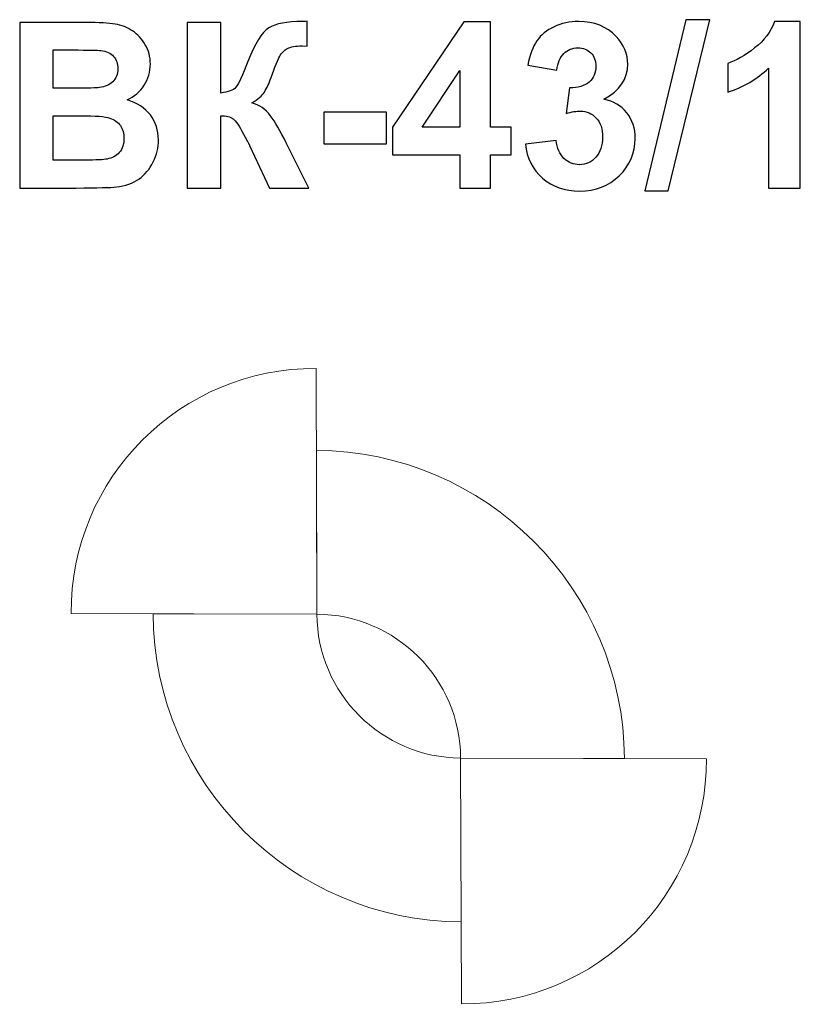
# Model space of a CAD drawing. Units: centimetres. Extents: x -12.83 to -10.92, y 6.83 to 9.23.
import ezdxf

# ---------------------------------------------------------------- set-up
doc = ezdxf.new("R2010")
doc.units = ezdxf.units.CM
doc.header["$MEASUREMENT"] = 0
doc.layers.add('layer 1', color=7, linetype='Continuous')

msp = doc.modelspace()

# ---------------------------------------------------------------- linework, layer by layer
at = {"layer": 'layer 1', "color": 250}
for points, knots in [([(-12.41995, 9.22721), (-12.41995, 9.22721), (-12.3381, 9.22721), (-12.3381, 9.22721), (-12.3381, 9.22721), (-12.3381, 9.22721), (-12.3381, 9.05505), (-12.3381, 9.05505), (-12.3381, 9.05505), (-12.31995, 9.05694), (-12.30762, 9.06155), (-12.30123, 9.06917), (-12.30123, 9.06917), (-12.29483, 9.07669), (-12.28486, 9.09767), (-12.2715, 9.1321), (-12.2715, 9.1321), (-12.25466, 9.17585), (-12.23763, 9.20313), (-12.22061, 9.21376), (-12.22061, 9.21376), (-12.20367, 9.22439), (-12.17649, 9.22975), (-12.13886, 9.22975), (-12.13886, 9.22975), (-12.13697, 9.22975), (-12.13302, 9.22984), (-12.127, 9.23003), (-12.127, 9.23003), (-12.127, 9.23003), (-12.127, 9.16964), (-12.127, 9.16964), (-12.127, 9.16964), (-12.127, 9.16964), (-12.13857, 9.16992), (-12.13857, 9.16992), (-12.13857, 9.16992), (-12.15532, 9.16992), (-12.16755, 9.16785), (-12.17526, 9.16371), (-12.17526, 9.16371), (-12.18298, 9.15957), (-12.18919, 9.15327), (-12.19398, 9.1448), (-12.19398, 9.1448), (-12.19878, 9.13633), (-12.20584, 9.11893), (-12.21515, 9.09259), (-12.21515, 9.09259), (-12.22014, 9.07857), (-12.2255, 9.06691), (-12.23133, 9.0575), (-12.23133, 9.0575), (-12.23707, 9.04809), (-12.24732, 9.03925), (-12.262, 9.03097), (-12.262, 9.03097), (-12.24384, 9.02589), (-12.22888, 9.01545), (-12.21703, 8.99983), (-12.21703, 8.99983), (-12.20518, 8.98422), (-12.1922, 8.9622), (-12.17808, 8.9337), (-12.17808, 8.9337), (-12.17808, 8.9337), (-12.12305, 8.82307), (-12.12305, 8.82307), (-12.12305, 8.82307), (-12.12305, 8.82307), (-12.21901, 8.82307), (-12.21901, 8.82307), (-12.21901, 8.82307), (-12.21901, 8.82307), (-12.26745, 8.92712), (-12.26745, 8.92712), (-12.26745, 8.92712), (-12.26821, 8.92862), (-12.26981, 8.93144), (-12.27216, 8.93568), (-12.27216, 8.93568), (-12.2731, 8.93709), (-12.27649, 8.94348), (-12.28232, 8.95468), (-12.28232, 8.95468), (-12.29267, 8.97462), (-12.30113, 8.98704), (-12.30772, 8.99203), (-12.30772, 8.99203), (-12.3144, 8.99701), (-12.32446, 8.99955), (-12.3381, 8.99974), (-12.3381, 8.99974), (-12.3381, 8.99974), (-12.3381, 8.82307), (-12.3381, 8.82307), (-12.3381, 8.82307), (-12.3381, 8.82307), (-12.41995, 8.82307), (-12.41995, 8.82307), (-12.41995, 8.82307), (-12.41995, 8.82307), (-12.41995, 9.22721), (-12.41995, 9.22721)], [0, 0, 0, 0, 0.037037, 0.037037, 0.037037, 0.037037, 0.0740741, 0.0740741, 0.0740741, 0.0740741, 0.1111111, 0.1111111, 0.1111111, 0.1111111, 0.1481481, 0.1481481, 0.1481481, 0.1481481, 0.1851852, 0.1851852, 0.1851852, 0.1851852, 0.2222222, 0.2222222, 0.2222222, 0.2222222, 0.2592593, 0.2592593, 0.2592593, 0.2592593, 0.2962963, 0.2962963, 0.2962963, 0.2962963, 0.3333333, 0.3333333, 0.3333333, 0.3333333, 0.3703704, 0.3703704, 0.3703704, 0.3703704, 0.4074074, 0.4074074, 0.4074074, 0.4074074, 0.4444444, 0.4444444, 0.4444444, 0.4444444, 0.4814815, 0.4814815, 0.4814815, 0.4814815, 0.5185185, 0.5185185, 0.5185185, 0.5185185, 0.5555556, 0.5555556, 0.5555556, 0.5555556, 0.5925926, 0.5925926, 0.5925926, 0.5925926, 0.6296296, 0.6296296, 0.6296296, 0.6296296, 0.6666667, 0.6666667, 0.6666667, 0.6666667, 0.7037037, 0.7037037, 0.7037037, 0.7037037, 0.7407407, 0.7407407, 0.7407407, 0.7407407, 0.7777778, 0.7777778, 0.7777778, 0.7777778, 0.8148148, 0.8148148, 0.8148148, 0.8148148, 0.8518519, 0.8518519, 0.8518519, 0.8518519, 0.8888889, 0.8888889, 0.8888889, 0.8888889, 0.9259259, 0.9259259, 0.9259259, 0.9259259, 1, 1, 1, 1]), ([(-11.75428, 8.82307), (-11.75428, 8.82307), (-11.75428, 8.90435), (-11.75428, 8.90435), (-11.75428, 8.90435), (-11.75428, 8.90435), (-11.9191, 8.90435), (-11.9191, 8.90435), (-11.9191, 8.90435), (-11.9191, 8.90435), (-11.9191, 8.9718), (-11.9191, 8.9718), (-11.9191, 8.9718), (-11.9191, 8.9718), (-11.74431, 9.2289), (-11.74431, 9.2289), (-11.74431, 9.2289), (-11.74431, 9.2289), (-11.67921, 9.2289), (-11.67921, 9.2289), (-11.67921, 9.2289), (-11.67921, 9.2289), (-11.67921, 8.97208), (-11.67921, 8.97208), (-11.67921, 8.97208), (-11.67921, 8.97208), (-11.62897, 8.97208), (-11.62897, 8.97208), (-11.62897, 8.97208), (-11.62897, 8.97208), (-11.62897, 8.90435), (-11.62897, 8.90435), (-11.62897, 8.90435), (-11.62897, 8.90435), (-11.67921, 8.90435), (-11.67921, 8.90435), (-11.67921, 8.90435), (-11.67921, 8.90435), (-11.67921, 8.82307), (-11.67921, 8.82307), (-11.67921, 8.82307), (-11.67921, 8.82307), (-11.75428, 8.82307), (-11.75428, 8.82307)], [0, 0, 0, 0, 0.0833333, 0.0833333, 0.0833333, 0.0833333, 0.1666667, 0.1666667, 0.1666667, 0.1666667, 0.25, 0.25, 0.25, 0.25, 0.3333333, 0.3333333, 0.3333333, 0.3333333, 0.4166667, 0.4166667, 0.4166667, 0.4166667, 0.5, 0.5, 0.5, 0.5, 0.5833333, 0.5833333, 0.5833333, 0.5833333, 0.6666667, 0.6666667, 0.6666667, 0.6666667, 0.75, 0.75, 0.75, 0.75, 0.8333333, 0.8333333, 0.8333333, 0.8333333, 1, 1, 1, 1]), ([(-11.59445, 8.93022), (-11.59445, 8.93022), (-11.51938, 8.93934), (-11.51938, 8.93934), (-11.51938, 8.93934), (-11.51703, 8.92015), (-11.51063, 8.90548), (-11.50019, 8.89532), (-11.50019, 8.89532), (-11.48975, 8.88516), (-11.47714, 8.88008), (-11.46237, 8.88008), (-11.46237, 8.88008), (-11.44647, 8.88008), (-11.43312, 8.88619), (-11.4222, 8.89833), (-11.4222, 8.89833), (-11.41138, 8.91046), (-11.40593, 8.92683), (-11.40593, 8.94753), (-11.40593, 8.94753), (-11.40593, 8.967), (-11.4111, 8.98252), (-11.42154, 8.99391), (-11.42154, 8.99391), (-11.43199, 9.00529), (-11.44469, 9.01103), (-11.45974, 9.01103), (-11.45974, 9.01103), (-11.46962, 9.01103), (-11.48138, 9.00905), (-11.49511, 9.0052), (-11.49511, 9.0052), (-11.49511, 9.0052), (-11.48655, 9.06804), (-11.48655, 9.06804), (-11.48655, 9.06804), (-11.46566, 9.06747), (-11.44977, 9.07208), (-11.43876, 9.08177), (-11.43876, 9.08177), (-11.42775, 9.09137), (-11.4223, 9.10426), (-11.4223, 9.12034), (-11.4223, 9.12034), (-11.4223, 9.13398), (-11.42634, 9.1448), (-11.43443, 9.15299), (-11.43443, 9.15299), (-11.44252, 9.16108), (-11.45325, 9.16512), (-11.4667, 9.16512), (-11.4667, 9.16512), (-11.47996, 9.16512), (-11.49125, 9.16051), (-11.50057, 9.15129), (-11.50057, 9.15129), (-11.50997, 9.14207), (-11.51562, 9.12862), (-11.51769, 9.11093), (-11.51769, 9.11093), (-11.51769, 9.11093), (-11.58881, 9.12307), (-11.58881, 9.12307), (-11.58881, 9.12307), (-11.58382, 9.14772), (-11.57639, 9.16738), (-11.56632, 9.18215), (-11.56632, 9.18215), (-11.55635, 9.19682), (-11.54233, 9.20839), (-11.52446, 9.21686), (-11.52446, 9.21686), (-11.50659, 9.22523), (-11.48646, 9.22947), (-11.46425, 9.22947), (-11.46425, 9.22947), (-11.42625, 9.22947), (-11.39577, 9.21733), (-11.37281, 9.19297), (-11.37281, 9.19297), (-11.35391, 9.17302), (-11.3444, 9.15045), (-11.3444, 9.12533), (-11.3444, 9.12533), (-11.3444, 9.08977), (-11.36378, 9.06126), (-11.40264, 9.0401), (-11.40264, 9.0401), (-11.37949, 9.03511), (-11.36106, 9.02401), (-11.34713, 9.0067), (-11.34713, 9.0067), (-11.3333, 8.98939), (-11.32634, 8.96851), (-11.32634, 8.94405), (-11.32634, 8.94405), (-11.32634, 8.90858), (-11.33932, 8.87829), (-11.36519, 8.85327), (-11.36519, 8.85327), (-11.39106, 8.82824), (-11.42324, 8.81573), (-11.46181, 8.81573), (-11.46181, 8.81573), (-11.49831, 8.81573), (-11.5286, 8.82627), (-11.55259, 8.84743), (-11.55259, 8.84743), (-11.57667, 8.86851), (-11.59059, 8.89607), (-11.59445, 8.93022)], [0, 0, 0, 0, 0.0344828, 0.0344828, 0.0344828, 0.0344828, 0.0689655, 0.0689655, 0.0689655, 0.0689655, 0.1034483, 0.1034483, 0.1034483, 0.1034483, 0.137931, 0.137931, 0.137931, 0.137931, 0.1724138, 0.1724138, 0.1724138, 0.1724138, 0.2068966, 0.2068966, 0.2068966, 0.2068966, 0.2413793, 0.2413793, 0.2413793, 0.2413793, 0.2758621, 0.2758621, 0.2758621, 0.2758621, 0.3103448, 0.3103448, 0.3103448, 0.3103448, 0.3448276, 0.3448276, 0.3448276, 0.3448276, 0.3793103, 0.3793103, 0.3793103, 0.3793103, 0.4137931, 0.4137931, 0.4137931, 0.4137931, 0.4482759, 0.4482759, 0.4482759, 0.4482759, 0.4827586, 0.4827586, 0.4827586, 0.4827586, 0.5172414, 0.5172414, 0.5172414, 0.5172414, 0.5517241, 0.5517241, 0.5517241, 0.5517241, 0.5862069, 0.5862069, 0.5862069, 0.5862069, 0.6206897, 0.6206897, 0.6206897, 0.6206897, 0.6551724, 0.6551724, 0.6551724, 0.6551724, 0.6896552, 0.6896552, 0.6896552, 0.6896552, 0.7241379, 0.7241379, 0.7241379, 0.7241379, 0.7586207, 0.7586207, 0.7586207, 0.7586207, 0.7931034, 0.7931034, 0.7931034, 0.7931034, 0.8275862, 0.8275862, 0.8275862, 0.8275862, 0.862069, 0.862069, 0.862069, 0.862069, 0.8965517, 0.8965517, 0.8965517, 0.8965517, 0.9310345, 0.9310345, 0.9310345, 0.9310345, 1, 1, 1, 1]), ([(-11.30311, 8.8163), (-11.30311, 8.8163), (-11.20264, 9.23398), (-11.20264, 9.23398), (-11.20264, 9.23398), (-11.20264, 9.23398), (-11.1445, 9.23398), (-11.1445, 9.23398), (-11.1445, 9.23398), (-11.1445, 9.23398), (-11.24554, 8.8163), (-11.24554, 8.8163), (-11.24554, 8.8163), (-11.24554, 8.8163), (-11.30311, 8.8163), (-11.30311, 8.8163)], [0, 0, 0, 0, 0.2, 0.2, 0.2, 0.2, 0.4, 0.4, 0.4, 0.4, 0.6, 0.6, 0.6, 0.6, 1, 1, 1, 1]), ([(-10.92334, 8.82307), (-10.92334, 8.82307), (-11.00066, 8.82307), (-11.00066, 8.82307), (-11.00066, 8.82307), (-11.00066, 8.82307), (-11.00066, 9.11564), (-11.00066, 9.11564), (-11.00066, 9.11564), (-11.02889, 9.08911), (-11.06219, 9.06945), (-11.10057, 9.05675), (-11.10057, 9.05675), (-11.10057, 9.05675), (-11.10057, 9.1273), (-11.10057, 9.1273), (-11.10057, 9.1273), (-11.08034, 9.13389), (-11.05842, 9.1464), (-11.03481, 9.16493), (-11.03481, 9.16493), (-11.01111, 9.18337), (-10.99492, 9.20491), (-10.98608, 9.22947), (-10.98608, 9.22947), (-10.98608, 9.22947), (-10.92334, 9.22947), (-10.92334, 9.22947), (-10.92334, 9.22947), (-10.92334, 9.22947), (-10.92334, 8.82307), (-10.92334, 8.82307)], [0, 0, 0, 0, 0.1111111, 0.1111111, 0.1111111, 0.1111111, 0.2222222, 0.2222222, 0.2222222, 0.2222222, 0.3333333, 0.3333333, 0.3333333, 0.3333333, 0.4444444, 0.4444444, 0.4444444, 0.4444444, 0.5555556, 0.5555556, 0.5555556, 0.5555556, 0.6666667, 0.6666667, 0.6666667, 0.6666667, 0.7777778, 0.7777778, 0.7777778, 0.7777778, 1, 1, 1, 1]), ([(-12.8287, 9.22721), (-12.8287, 9.22721), (-12.66708, 9.22721), (-12.66708, 9.22721), (-12.66708, 9.22721), (-12.635, 9.22721), (-12.6112, 9.22589), (-12.59549, 9.22326), (-12.59549, 9.22326), (-12.57968, 9.22053), (-12.56567, 9.21498), (-12.55325, 9.20661), (-12.55325, 9.20661), (-12.54083, 9.19814), (-12.53048, 9.18695), (-12.5222, 9.17293), (-12.5222, 9.17293), (-12.51393, 9.15891), (-12.50979, 9.14311), (-12.50979, 9.1257), (-12.50979, 9.1257), (-12.50979, 9.10689), (-12.51487, 9.08949), (-12.52503, 9.07378), (-12.52503, 9.07378), (-12.53519, 9.05797), (-12.54902, 9.04621), (-12.56642, 9.03831), (-12.56642, 9.03831), (-12.54187, 9.03107), (-12.52305, 9.01884), (-12.50979, 9.00153), (-12.50979, 9.00153), (-12.49662, 8.98422), (-12.49003, 8.9639), (-12.49003, 8.94047), (-12.49003, 8.94047), (-12.49003, 8.92204), (-12.49427, 8.90416), (-12.50283, 8.88676), (-12.50283, 8.88676), (-12.51139, 8.86935), (-12.52305, 8.85543), (-12.53792, 8.84499), (-12.53792, 8.84499), (-12.55268, 8.83464), (-12.57093, 8.82824), (-12.59267, 8.8258), (-12.59267, 8.8258), (-12.60621, 8.82439), (-12.63904, 8.82345), (-12.69107, 8.82307), (-12.69107, 8.82307), (-12.69107, 8.82307), (-12.8287, 8.82307), (-12.8287, 8.82307), (-12.8287, 8.82307), (-12.8287, 8.82307), (-12.8287, 9.22721), (-12.8287, 9.22721)], [0, 0, 0, 0, 0.0625, 0.0625, 0.0625, 0.0625, 0.125, 0.125, 0.125, 0.125, 0.1875, 0.1875, 0.1875, 0.1875, 0.25, 0.25, 0.25, 0.25, 0.3125, 0.3125, 0.3125, 0.3125, 0.375, 0.375, 0.375, 0.375, 0.4375, 0.4375, 0.4375, 0.4375, 0.5, 0.5, 0.5, 0.5, 0.5625, 0.5625, 0.5625, 0.5625, 0.625, 0.625, 0.625, 0.625, 0.6875, 0.6875, 0.6875, 0.6875, 0.75, 0.75, 0.75, 0.75, 0.8125, 0.8125, 0.8125, 0.8125, 0.875, 0.875, 0.875, 0.875, 1, 1, 1, 1]), ([(-12.74685, 9.16004), (-12.74685, 9.16004), (-12.74685, 9.06691), (-12.74685, 9.06691), (-12.74685, 9.06691), (-12.74685, 9.06691), (-12.69342, 9.06691), (-12.69342, 9.06691), (-12.69342, 9.06691), (-12.66172, 9.06691), (-12.64196, 9.06738), (-12.63425, 9.06832), (-12.63425, 9.06832), (-12.62032, 9.06992), (-12.60932, 9.07472), (-12.60132, 9.08271), (-12.60132, 9.08271), (-12.59332, 9.09071), (-12.58937, 9.10115), (-12.58937, 9.11413), (-12.58937, 9.11413), (-12.58937, 9.12664), (-12.59285, 9.13671), (-12.59972, 9.14452), (-12.59972, 9.14452), (-12.60659, 9.15233), (-12.61684, 9.15703), (-12.63039, 9.15863), (-12.63039, 9.15863), (-12.63848, 9.15957), (-12.66172, 9.16004), (-12.7, 9.16004), (-12.7, 9.16004), (-12.7, 9.16004), (-12.74685, 9.16004), (-12.74685, 9.16004)], [0, 0, 0, 0, 0.1, 0.1, 0.1, 0.1, 0.2, 0.2, 0.2, 0.2, 0.3, 0.3, 0.3, 0.3, 0.4, 0.4, 0.4, 0.4, 0.5, 0.5, 0.5, 0.5, 0.6, 0.6, 0.6, 0.6, 0.7, 0.7, 0.7, 0.7, 0.8, 0.8, 0.8, 0.8, 1, 1, 1, 1]), ([(-11.75428, 8.97208), (-11.75428, 8.97208), (-11.75428, 9.11009), (-11.75428, 9.11009), (-11.75428, 9.11009), (-11.75428, 9.11009), (-11.84666, 8.97208), (-11.84666, 8.97208), (-11.84666, 8.97208), (-11.84666, 8.97208), (-11.75428, 8.97208), (-11.75428, 8.97208)], [0, 0, 0, 0, 0.25, 0.25, 0.25, 0.25, 0.5, 0.5, 0.5, 0.5, 1, 1, 1, 1]), ([(-12.74685, 8.99974), (-12.74685, 8.99974), (-12.74685, 8.89137), (-12.74685, 8.89137), (-12.74685, 8.89137), (-12.74685, 8.89137), (-12.67122, 8.89137), (-12.67122, 8.89137), (-12.67122, 8.89137), (-12.64187, 8.89137), (-12.62315, 8.89221), (-12.61524, 8.89381), (-12.61524, 8.89381), (-12.60311, 8.89607), (-12.59323, 8.90143), (-12.58561, 8.90999), (-12.58561, 8.90999), (-12.57799, 8.91865), (-12.57413, 8.93003), (-12.57413, 8.94442), (-12.57413, 8.94442), (-12.57413, 8.95665), (-12.57705, 8.96691), (-12.58298, 8.97537), (-12.58298, 8.97537), (-12.58881, 8.98384), (-12.59737, 8.99005), (-12.60847, 8.99391), (-12.60847, 8.99391), (-12.61957, 8.99776), (-12.64375, 8.99974), (-12.68091, 8.99974), (-12.68091, 8.99974), (-12.68091, 8.99974), (-12.74685, 8.99974), (-12.74685, 8.99974)], [0, 0, 0, 0, 0.1, 0.1, 0.1, 0.1, 0.2, 0.2, 0.2, 0.2, 0.3, 0.3, 0.3, 0.3, 0.4, 0.4, 0.4, 0.4, 0.5, 0.5, 0.5, 0.5, 0.6, 0.6, 0.6, 0.6, 0.7, 0.7, 0.7, 0.7, 0.8, 0.8, 0.8, 0.8, 1, 1, 1, 1]), ([(-12.08617, 8.93088), (-12.08617, 8.93088), (-12.08617, 9.00821), (-12.08617, 9.00821), (-12.08617, 9.00821), (-12.08617, 9.00821), (-11.93377, 9.00821), (-11.93377, 9.00821), (-11.93377, 9.00821), (-11.93377, 9.00821), (-11.93377, 8.93088), (-11.93377, 8.93088), (-11.93377, 8.93088), (-11.93377, 8.93088), (-12.08617, 8.93088), (-12.08617, 8.93088)], [0, 0, 0, 0, 0.2, 0.2, 0.2, 0.2, 0.4, 0.4, 0.4, 0.4, 0.6, 0.6, 0.6, 0.6, 1, 1, 1, 1])]:
    msp.add_open_spline(points, degree=3, knots=knots, dxfattribs=at)
at = {"layer": 'layer 1', "color": 254, "lineweight": 9}
for points, knots in [([(-12.10328, 7.78285), (-12.10328, 7.78285), (-12.70333, 7.78473), (-12.70333, 7.78473), (-12.70333, 7.78473), (-12.70436, 8.11613), (-12.43656, 8.38394), (-12.10516, 8.3829), (-12.10516, 8.3829), (-12.10516, 8.3829), (-12.10328, 7.78285), (-12.10328, 7.78285)], [0, 0, 0, 0, 0.25, 0.25, 0.25, 0.25, 0.5, 0.5, 0.5, 0.5, 1, 1, 1, 1]), ([(-12.10453, 8.18258), (-11.69174, 8.1813), (-11.35401, 7.84357), (-11.35273, 7.43079), (-11.35273, 7.43079), (-11.35273, 7.43079), (-11.75244, 7.43203), (-11.75244, 7.43203), (-11.75244, 7.43203), (-11.75304, 7.62466), (-11.91065, 7.78227), (-12.10328, 7.78287), (-12.10328, 7.78287), (-12.10328, 7.78287), (-12.10453, 8.18258), (-12.10453, 8.18258)], [0, 0, 0, 0, 0.2, 0.2, 0.2, 0.2, 0.4, 0.4, 0.4, 0.4, 0.6, 0.6, 0.6, 0.6, 1, 1, 1, 1]), ([(-12.50299, 7.78411), (-12.50171, 7.37132), (-12.16398, 7.0336), (-11.7512, 7.03231), (-11.7512, 7.03231), (-11.7512, 7.03231), (-11.75244, 7.43202), (-11.75244, 7.43202), (-11.75244, 7.43202), (-11.94507, 7.43262), (-12.10268, 7.59023), (-12.10328, 7.78286), (-12.10328, 7.78286), (-12.10328, 7.78286), (-12.50299, 7.78411), (-12.50299, 7.78411)], [0, 0, 0, 0, 0.2, 0.2, 0.2, 0.2, 0.4, 0.4, 0.4, 0.4, 0.6, 0.6, 0.6, 0.6, 1, 1, 1, 1]), ([(-11.75245, 7.43202), (-11.75245, 7.43202), (-11.75057, 6.83197), (-11.75057, 6.83197), (-11.75057, 6.83197), (-11.41917, 6.83094), (-11.15136, 7.09874), (-11.1524, 7.43014), (-11.1524, 7.43014), (-11.1524, 7.43014), (-11.75245, 7.43202), (-11.75245, 7.43202)], [0, 0, 0, 0, 0.25, 0.25, 0.25, 0.25, 0.5, 0.5, 0.5, 0.5, 1, 1, 1, 1])]:
    msp.add_open_spline(points, degree=3, knots=knots, dxfattribs=at)

doc.saveas('drawing.dxf')
